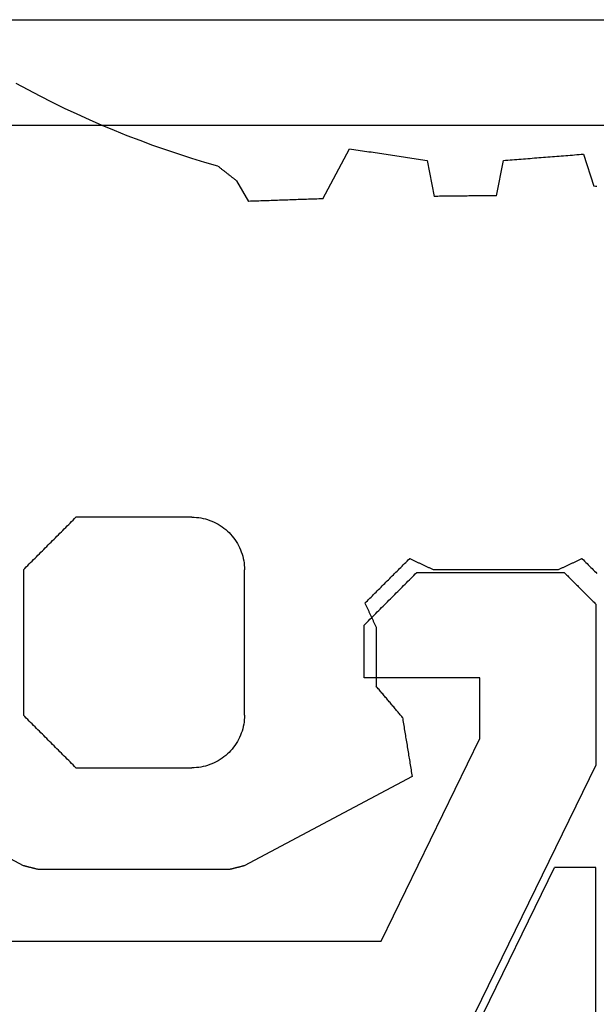
# Model space of a CAD drawing. Units: millimetres. Extents: x -3 to 1881, y -2333 to -50.
# Drawn here: x 45 to 50, y -2284 to -2275 of the extents above; entities that cross this region are included whole.
import ezdxf

# ---------------------------------------------------------------- set-up
doc = ezdxf.new("R2010")
doc.units = ezdxf.units.MM
for name, color, linetype in [('CrossSectionsGlass', 4, 'Continuous'), ('CrossSectionsGums', 1, 'Continuous'), ('CrossSectionsProfils', 7, 'Continuous')]:
    doc.layers.add(name, color=color, linetype=linetype)

# ---------------------------------------------------------------- blocks, each defined once
blk = doc.blocks.new('50_85050_X', base_point=(2410.0635, 995.73))
at = {"layer": 'CrossSectionsProfils'}
for p, q in [((2435.5635, 1057.5601), (2433.5938, 1061.5985)), ((2427.8635, 1059.23), (2433.5252, 1059.23)), ((2433.5252, 1059.23), (2434.4635, 1057.3062)), ((2435.5635, 1056.03), (2435.5635, 1057.5601)), ((2434.4635, 1057.3062), (2434.4635, 1056.73)), ((2434.4635, 1056.73), (2433.3635, 1056.73)), ((2433.3635, 1056.73), (2433.3635, 1056.23)), ((2433.3635, 1056.23), (2433.3774, 1056.2161)), ((2433.3774, 1056.2161), (2433.3913, 1056.2022)), ((2433.3913, 1056.2022), (2433.4051, 1056.1883)), ((2433.4051, 1056.1883), (2433.419, 1056.1744)), ((2433.419, 1056.1744), (2433.4329, 1056.1606)), ((2433.4329, 1056.1606), (2433.4468, 1056.1467)), ((2433.4468, 1056.1467), (2433.4607, 1056.1328)), ((2433.4607, 1056.1328), (2433.4746, 1056.1189)), ((2433.4746, 1056.1189), (2433.4885, 1056.105)), ((2433.4885, 1056.105), (2433.5024, 1056.0911)), ((2433.5024, 1056.0911), (2433.5163, 1056.0772)), ((2433.5163, 1056.0772), (2433.5301, 1056.0633)), ((2433.5301, 1056.0633), (2433.544, 1056.0494)), ((2433.544, 1056.0494), (2433.5579, 1056.0356)), ((2433.5579, 1056.0356), (2433.5718, 1056.0217)), ((2433.5718, 1056.0217), (2433.5857, 1056.0078)), ((2433.5857, 1056.0078), (2433.5996, 1055.9939)), ((2433.5996, 1055.9939), (2433.6135, 1055.98)), ((2433.6135, 1055.98), (2433.6274, 1055.9661)), ((2433.6274, 1055.9661), (2433.6413, 1055.9522)), ((2433.6413, 1055.9522), (2433.6551, 1055.9383)), ((2435.4718, 1055.9383), (2435.4801, 1055.9467)), ((2435.4801, 1055.9467), (2435.4885, 1055.955)), ((2435.4885, 1055.955), (2435.4968, 1055.9633)), ((2435.4968, 1055.9633), (2435.5051, 1055.9717)), ((2435.5051, 1055.9717), (2435.5135, 1055.98)), ((2435.5135, 1055.98), (2435.5218, 1055.9883)), ((2435.5218, 1055.9883), (2435.5301, 1055.9967)), ((2435.5301, 1055.9967), (2435.5385, 1056.005)), ((2435.5385, 1056.005), (2435.5468, 1056.0133)), ((2435.5468, 1056.0133), (2435.5551, 1056.0217)), ((2435.5551, 1056.0217), (2435.5635, 1056.03)), ((2433.6551, 1055.9383), (2433.669, 1055.9244)), ((2433.669, 1055.9244), (2433.6829, 1055.9106)), ((2433.6829, 1055.9106), (2433.6968, 1055.8967)), ((2433.6968, 1055.8967), (2433.7107, 1055.8828)), ((2433.7107, 1055.8828), (2433.7246, 1055.8689)), ((2433.7246, 1055.8689), (2433.7385, 1055.855)), ((2433.7385, 1055.855), (2433.7524, 1055.8411)), ((2435.3801, 1055.8467), (2435.3885, 1055.855)), ((2435.3885, 1055.855), (2435.3968, 1055.8633)), ((2435.3968, 1055.8633), (2435.4051, 1055.8717)), ((2435.4051, 1055.8717), (2435.4135, 1055.88)), ((2435.4135, 1055.88), (2435.4218, 1055.8883)), ((2435.4218, 1055.8883), (2435.4301, 1055.8967)), ((2435.4301, 1055.8967), (2435.4385, 1055.905)), ((2435.4385, 1055.905), (2435.4468, 1055.9133)), ((2435.4468, 1055.9133), (2435.4551, 1055.9217)), ((2435.4551, 1055.9217), (2435.4635, 1055.93)), ((2435.4635, 1055.93), (2435.4718, 1055.9383)), ((2433.7524, 1055.8411), (2433.7663, 1055.8272)), ((2433.7663, 1055.8272), (2433.7801, 1055.8133)), ((2433.7801, 1055.8133), (2433.794, 1055.7994)), ((2433.794, 1055.7994), (2433.8079, 1055.7856)), ((2433.8079, 1055.7856), (2433.8218, 1055.7717)), ((2433.8218, 1055.7717), (2433.8357, 1055.7578)), ((2433.8357, 1055.7578), (2433.8496, 1055.7439)), ((2435.2885, 1055.755), (2435.2968, 1055.7633)), ((2435.2968, 1055.7633), (2435.3051, 1055.7717)), ((2435.3051, 1055.7717), (2435.3135, 1055.78)), ((2435.3135, 1055.78), (2435.3218, 1055.7883)), ((2435.3218, 1055.7883), (2435.3301, 1055.7967)), ((2435.3301, 1055.7967), (2435.3385, 1055.805)), ((2435.3385, 1055.805), (2435.3468, 1055.8133)), ((2435.3468, 1055.8133), (2435.3551, 1055.8217)), ((2435.3551, 1055.8217), (2435.3635, 1055.83)), ((2435.3635, 1055.83), (2435.3718, 1055.8383)), ((2435.3718, 1055.8383), (2435.3801, 1055.8467)), ((2433.8496, 1055.7439), (2433.8635, 1055.73)), ((2433.8635, 1055.73), (2435.2635, 1055.73)), ((2435.2635, 1055.73), (2435.2718, 1055.7383)), ((2435.2718, 1055.7383), (2435.2801, 1055.7467)), ((2435.2801, 1055.7467), (2435.2885, 1055.755))]:
    blk.add_line(p, q, dxfattribs=at)
blk = doc.blocks.new('45_86019_X', base_point=(25, 0))
at = {"layer": 'CrossSectionsProfils'}
for p, q in [((50, 18), (50, 0)), ((47.9, 3.5), (49.6071, 0)), ((50, 0), (49.6071, 0))]:
    blk.add_line(p, q, dxfattribs=at)
blk = doc.blocks.new('550_3503_6', base_point=(2528.90501, 2089.88171))
at = {"layer": 'CrossSectionsGums', "color": 252, "true_color": 0x848484}
for p, q in [((2534.29609, 2094.4642), (2534.41015, 2094.52621)), ((2534.06533, 2094.34516), (2534.18114, 2094.40384)), ((2534.18114, 2094.40384), (2534.29609, 2094.4642)), ((2533.94868, 2094.28817), (2534.06533, 2094.34516)), ((2533.71296, 2094.1793), (2533.83122, 2094.23288)), ((2533.83122, 2094.23288), (2533.94868, 2094.28817)), ((2533.47418, 2094.07731), (2533.59394, 2094.12743)), ((2533.59394, 2094.12743), (2533.71296, 2094.1793)), ((2533.35371, 2094.02892), (2533.47418, 2094.07731)), ((2532.98825, 2093.89433), (2533.11072, 2093.93742)), ((2533.11072, 2093.93742), (2533.23254, 2093.98229)), ((2533.23254, 2093.98229), (2533.35371, 2094.02892)), ((2529.02146, 2093.85431), (2528.92235, 2093.54937)), ((2529.0426, 2093.85264), (2529.02146, 2093.85431)), ((2529.06375, 2093.85097), (2529.0426, 2093.85264)), ((2529.0849, 2093.84931), (2529.06375, 2093.85097)), ((2529.10604, 2093.84764), (2529.0849, 2093.84931)), ((2529.12719, 2093.84597), (2529.10604, 2093.84764)), ((2529.14833, 2093.8443), (2529.12719, 2093.84597)), ((2529.16948, 2093.84264), (2529.14833, 2093.8443)), ((2529.19063, 2093.84097), (2529.16948, 2093.84264)), ((2530.83476, 2093.84368), (2530.81431, 2093.84059)), ((2530.85522, 2093.84677), (2530.83476, 2093.84368)), ((2530.87568, 2093.84985), (2530.85522, 2093.84677)), ((2530.89613, 2093.85294), (2530.87568, 2093.84985)), ((2530.91659, 2093.85603), (2530.89613, 2093.85294)), ((2530.93704, 2093.85912), (2530.91659, 2093.85603)), ((2530.9575, 2093.86221), (2530.93704, 2093.85912)), ((2530.97796, 2093.86529), (2530.9575, 2093.86221)), ((2530.99841, 2093.86838), (2530.97796, 2093.86529)), ((2531.01887, 2093.87147), (2530.99841, 2093.86838)), ((2531.03932, 2093.87456), (2531.01887, 2093.87147)), ((2531.05978, 2093.87765), (2531.03932, 2093.87456)), ((2531.08024, 2093.88073), (2531.05978, 2093.87765)), ((2531.10069, 2093.88382), (2531.08024, 2093.88073)), ((2531.12115, 2093.88691), (2531.10069, 2093.88382)), ((2531.14161, 2093.89), (2531.12115, 2093.88691)), ((2531.16206, 2093.89309), (2531.14161, 2093.89)), ((2531.18252, 2093.89617), (2531.16206, 2093.89309)), ((2531.20297, 2093.89926), (2531.18252, 2093.89617)), ((2531.22343, 2093.90235), (2531.20297, 2093.89926)), ((2531.24389, 2093.90544), (2531.22343, 2093.90235)), ((2531.49645, 2093.43022), (2531.24389, 2093.90544)), ((2532.7415, 2093.81349), (2532.86517, 2093.85301)), ((2532.86517, 2093.85301), (2532.98825, 2093.89433)), ((2529.21177, 2093.8393), (2529.19063, 2093.84097)), ((2529.23292, 2093.83763), (2529.21177, 2093.8393)), ((2529.25407, 2093.83597), (2529.23292, 2093.83763)), ((2529.27521, 2093.8343), (2529.25407, 2093.83597)), ((2529.29636, 2093.83263), (2529.27521, 2093.8343)), ((2529.31751, 2093.83096), (2529.29636, 2093.83263)), ((2529.33865, 2093.82929), (2529.31751, 2093.83096)), ((2529.3598, 2093.82763), (2529.33865, 2093.82929)), ((2529.38095, 2093.82596), (2529.3598, 2093.82763)), ((2529.40209, 2093.82429), (2529.38095, 2093.82596)), ((2529.42324, 2093.82262), (2529.40209, 2093.82429)), ((2529.44439, 2093.82096), (2529.42324, 2093.82262)), ((2529.46553, 2093.81929), (2529.44439, 2093.82096)), ((2529.48668, 2093.81762), (2529.46553, 2093.81929)), ((2529.50783, 2093.81595), (2529.48668, 2093.81762)), ((2529.52897, 2093.81429), (2529.50783, 2093.81595)), ((2529.55012, 2093.81262), (2529.52897, 2093.81429)), ((2529.57126, 2093.81095), (2529.55012, 2093.81262)), ((2529.59241, 2093.80928), (2529.57126, 2093.81095)), ((2529.61356, 2093.80761), (2529.59241, 2093.80928)), ((2529.6347, 2093.80595), (2529.61356, 2093.80761)), ((2529.65585, 2093.80428), (2529.6347, 2093.80595)), ((2529.677, 2093.80261), (2529.65585, 2093.80428)), ((2529.69814, 2093.80094), (2529.677, 2093.80261)), ((2529.71929, 2093.79928), (2529.69814, 2093.80094)), ((2529.74044, 2093.79761), (2529.71929, 2093.79928)), ((2529.76158, 2093.79594), (2529.74044, 2093.79761)), ((2529.78273, 2093.79427), (2529.76158, 2093.79594)), ((2529.84655, 2093.45971), (2529.78273, 2093.79427)), ((2530.50747, 2093.79427), (2530.43844, 2093.45312)), ((2530.52792, 2093.79736), (2530.50747, 2093.79427)), ((2530.54838, 2093.80045), (2530.52792, 2093.79736)), ((2530.56883, 2093.80354), (2530.54838, 2093.80045)), ((2530.58929, 2093.80662), (2530.56883, 2093.80354)), ((2530.60975, 2093.80971), (2530.58929, 2093.80662)), ((2530.6302, 2093.8128), (2530.60975, 2093.80971)), ((2530.65066, 2093.81589), (2530.6302, 2093.8128)), ((2530.67111, 2093.81898), (2530.65066, 2093.81589)), ((2530.69157, 2093.82206), (2530.67111, 2093.81898)), ((2530.71203, 2093.82515), (2530.69157, 2093.82206)), ((2530.73248, 2093.82824), (2530.71203, 2093.82515)), ((2530.75294, 2093.83133), (2530.73248, 2093.82824)), ((2530.7734, 2093.83441), (2530.75294, 2093.83133)), ((2530.79385, 2093.8375), (2530.7734, 2093.83441)), ((2530.81431, 2093.84059), (2530.79385, 2093.8375)), ((2532.49251, 2093.73985), (2532.61728, 2093.77577)), ((2532.61728, 2093.77577), (2532.7415, 2093.81349)), ((2532.38936, 2093.65918), (2532.38444, 2093.65533)), ((2532.39427, 2093.66302), (2532.38936, 2093.65918)), ((2532.39918, 2093.66686), (2532.39427, 2093.66302)), ((2532.40409, 2093.6707), (2532.39918, 2093.66686)), ((2532.40901, 2093.67454), (2532.40409, 2093.6707)), ((2532.41392, 2093.67838), (2532.40901, 2093.67454)), ((2532.41883, 2093.68223), (2532.41392, 2093.67838)), ((2532.42374, 2093.68607), (2532.41883, 2093.68223)), ((2532.42866, 2093.68991), (2532.42374, 2093.68607)), ((2532.43357, 2093.69375), (2532.42866, 2093.68991)), ((2532.43848, 2093.69759), (2532.43357, 2093.69375)), ((2532.44339, 2093.70143), (2532.43848, 2093.69759)), ((2532.4483, 2093.70528), (2532.44339, 2093.70143)), ((2532.45322, 2093.70912), (2532.4483, 2093.70528)), ((2532.45813, 2093.71296), (2532.45322, 2093.70912)), ((2532.46304, 2093.7168), (2532.45813, 2093.71296)), ((2532.46795, 2093.72064), (2532.46304, 2093.7168)), ((2532.47287, 2093.72448), (2532.46795, 2093.72064)), ((2532.47778, 2093.72833), (2532.47287, 2093.72448)), ((2532.48269, 2093.73217), (2532.47778, 2093.72833)), ((2532.4876, 2093.73601), (2532.48269, 2093.73217)), ((2532.49251, 2093.73985), (2532.4876, 2093.73601)), ((2532.31567, 2093.60155), (2532.20245, 2093.40543)), ((2532.32059, 2093.60539), (2532.31567, 2093.60155)), ((2532.3255, 2093.60923), (2532.32059, 2093.60539)), ((2532.33041, 2093.61308), (2532.3255, 2093.60923)), ((2532.33532, 2093.61692), (2532.33041, 2093.61308)), ((2532.34023, 2093.62076), (2532.33532, 2093.61692)), ((2532.34515, 2093.6246), (2532.34023, 2093.62076)), ((2532.35006, 2093.62844), (2532.34515, 2093.6246)), ((2532.35497, 2093.63228), (2532.35006, 2093.62844)), ((2532.35988, 2093.63613), (2532.35497, 2093.63228)), ((2532.3648, 2093.63997), (2532.35988, 2093.63613)), ((2532.36971, 2093.64381), (2532.3648, 2093.63997)), ((2532.37462, 2093.64765), (2532.36971, 2093.64381)), ((2532.37953, 2093.65149), (2532.37462, 2093.64765)), ((2532.38444, 2093.65533), (2532.37953, 2093.65149)), ((2528.89501, 2093.54716), (2528.90868, 2093.54826)), ((2528.90868, 2093.54826), (2528.92235, 2093.54937)), ((2529.84655, 2093.45971), (2529.86299, 2093.45953)), ((2529.86299, 2093.45953), (2529.87943, 2093.45935)), ((2529.87943, 2093.45935), (2529.89587, 2093.45916)), ((2529.89587, 2093.45916), (2529.91231, 2093.45898)), ((2529.91231, 2093.45898), (2529.92875, 2093.4588)), ((2529.92875, 2093.4588), (2529.9452, 2093.45861)), ((2529.9452, 2093.45861), (2529.96164, 2093.45843)), ((2529.96164, 2093.45843), (2529.97808, 2093.45825)), ((2529.97808, 2093.45825), (2529.99452, 2093.45806)), ((2529.99452, 2093.45806), (2530.01096, 2093.45788)), ((2530.01096, 2093.45788), (2530.0274, 2093.4577)), ((2530.0274, 2093.4577), (2530.04384, 2093.45751)), ((2530.04384, 2093.45751), (2530.06029, 2093.45733)), ((2530.06029, 2093.45733), (2530.07673, 2093.45715)), ((2530.07673, 2093.45715), (2530.09317, 2093.45696)), ((2530.09317, 2093.45696), (2530.10961, 2093.45678)), ((2530.10961, 2093.45678), (2530.12605, 2093.4566)), ((2530.12605, 2093.4566), (2530.14249, 2093.45641)), ((2530.14249, 2093.45641), (2530.15894, 2093.45623)), ((2530.15894, 2093.45623), (2530.17538, 2093.45605)), ((2530.17538, 2093.45605), (2530.19182, 2093.45586)), ((2530.19182, 2093.45586), (2530.20826, 2093.45568)), ((2530.20826, 2093.45568), (2530.2247, 2093.4555)), ((2530.2247, 2093.4555), (2530.24114, 2093.45532)), ((2530.24114, 2093.45532), (2530.25759, 2093.45513)), ((2530.25759, 2093.45513), (2530.27403, 2093.45495)), ((2530.27403, 2093.45495), (2530.29047, 2093.45477)), ((2530.29047, 2093.45477), (2530.30691, 2093.45458)), ((2530.30691, 2093.45458), (2530.32335, 2093.4544)), ((2530.32335, 2093.4544), (2530.33979, 2093.45422)), ((2530.33979, 2093.45422), (2530.35624, 2093.45403)), ((2530.35624, 2093.45403), (2530.37268, 2093.45385)), ((2530.37268, 2093.45385), (2530.38912, 2093.45367)), ((2530.38912, 2093.45367), (2530.40556, 2093.45348)), ((2530.40556, 2093.45348), (2530.422, 2093.4533)), ((2530.422, 2093.4533), (2530.43844, 2093.45312)), ((2531.49645, 2093.43022), (2531.51606, 2093.42953)), ((2531.51606, 2093.42953), (2531.53568, 2093.42884)), ((2531.53568, 2093.42884), (2531.55529, 2093.42815)), ((2531.55529, 2093.42815), (2531.5749, 2093.42746)), ((2531.5749, 2093.42746), (2531.59451, 2093.42678)), ((2531.59451, 2093.42678), (2531.61412, 2093.42609)), ((2531.61412, 2093.42609), (2531.63373, 2093.4254)), ((2531.63373, 2093.4254), (2531.65334, 2093.42471)), ((2531.65334, 2093.42471), (2531.67295, 2093.42402)), ((2531.67295, 2093.42402), (2531.69256, 2093.42333)), ((2531.69256, 2093.42333), (2531.71217, 2093.42265)), ((2531.71217, 2093.42265), (2531.73178, 2093.42196)), ((2531.73178, 2093.42196), (2531.7514, 2093.42127)), ((2531.7514, 2093.42127), (2531.77101, 2093.42058)), ((2531.77101, 2093.42058), (2531.79062, 2093.41989)), ((2531.79062, 2093.41989), (2531.81023, 2093.4192)), ((2531.81023, 2093.4192), (2531.82984, 2093.41851)), ((2531.82984, 2093.41851), (2531.84945, 2093.41783)), ((2531.84945, 2093.41783), (2531.86906, 2093.41714)), ((2531.86906, 2093.41714), (2531.88867, 2093.41645)), ((2531.88867, 2093.41645), (2531.90828, 2093.41576)), ((2531.90828, 2093.41576), (2531.92789, 2093.41507)), ((2531.92789, 2093.41507), (2531.9475, 2093.41438)), ((2531.9475, 2093.41438), (2531.96711, 2093.4137)), ((2531.96711, 2093.4137), (2531.98673, 2093.41301)), ((2531.98673, 2093.41301), (2532.00634, 2093.41232)), ((2532.00634, 2093.41232), (2532.02595, 2093.41163)), ((2532.02595, 2093.41163), (2532.04556, 2093.41094)), ((2532.04556, 2093.41094), (2532.06517, 2093.41025)), ((2532.06517, 2093.41025), (2532.08478, 2093.40957)), ((2532.08478, 2093.40957), (2532.10439, 2093.40888)), ((2532.10439, 2093.40888), (2532.124, 2093.40819)), ((2532.124, 2093.40819), (2532.14361, 2093.4075)), ((2532.14361, 2093.4075), (2532.16322, 2093.40681)), ((2532.16322, 2093.40681), (2532.18283, 2093.40612)), ((2532.18283, 2093.40612), (2532.20245, 2093.40543)), ((2532.59058, 2090.38367), (2532.56992, 2090.37666)), ((2532.61152, 2090.38978), (2532.59058, 2090.38367)), ((2532.63271, 2090.39496), (2532.61152, 2090.38978)), ((2532.65411, 2090.39922), (2532.63271, 2090.39496)), ((2532.67567, 2090.40254), (2532.65411, 2090.39922)), ((2532.69735, 2090.40491), (2532.67567, 2090.40254)), ((2532.71912, 2090.40634), (2532.69735, 2090.40491)), ((2532.74093, 2090.40681), (2532.71912, 2090.40634)), ((2532.74093, 2090.40681), (2533.84093, 2090.40681)), ((2533.85482, 2090.39293), (2533.84093, 2090.40681)), ((2533.86871, 2090.37904), (2533.85482, 2090.39293)), ((2532.41954, 2090.28984), (2532.40314, 2090.27545)), ((2532.43655, 2090.30349), (2532.41954, 2090.28984)), ((2532.45414, 2090.31639), (2532.43655, 2090.30349)), ((2532.47228, 2090.32851), (2532.45414, 2090.31639)), ((2532.49093, 2090.33983), (2532.47228, 2090.32851)), ((2532.51006, 2090.35032), (2532.49093, 2090.33983)), ((2532.52962, 2090.35997), (2532.51006, 2090.35032)), ((2532.54959, 2090.36875), (2532.52962, 2090.35997)), ((2532.56992, 2090.37666), (2532.54959, 2090.36875)), ((2533.8826, 2090.36515), (2533.86871, 2090.37904)), ((2533.89649, 2090.35126), (2533.8826, 2090.36515)), ((2533.91038, 2090.33737), (2533.89649, 2090.35126)), ((2533.92426, 2090.32348), (2533.91038, 2090.33737)), ((2533.93815, 2090.30959), (2533.92426, 2090.32348)), ((2533.95204, 2090.2957), (2533.93815, 2090.30959)), ((2533.96593, 2090.28181), (2533.95204, 2090.2957)), ((2532.34425, 2090.21119), (2532.33135, 2090.1936)), ((2532.35791, 2090.22821), (2532.34425, 2090.21119)), ((2532.37229, 2090.24461), (2532.35791, 2090.22821)), ((2532.38738, 2090.26037), (2532.37229, 2090.24461)), ((2532.40314, 2090.27545), (2532.38738, 2090.26037)), ((2533.97982, 2090.26793), (2533.96593, 2090.28181)), ((2533.99371, 2090.25404), (2533.97982, 2090.26793)), ((2534.0076, 2090.24015), (2533.99371, 2090.25404)), ((2534.02149, 2090.22626), (2534.0076, 2090.24015)), ((2534.03538, 2090.21237), (2534.02149, 2090.22626)), ((2534.04926, 2090.19848), (2534.03538, 2090.21237)), ((2534.06315, 2090.18459), (2534.04926, 2090.19848)), ((2532.28778, 2090.11812), (2532.27899, 2090.09816)), ((2532.29743, 2090.13769), (2532.28778, 2090.11812)), ((2532.30792, 2090.15681), (2532.29743, 2090.13769)), ((2532.31924, 2090.17546), (2532.30792, 2090.15681)), ((2532.33135, 2090.1936), (2532.31924, 2090.17546)), ((2534.07704, 2090.1707), (2534.06315, 2090.18459)), ((2534.09093, 2090.15681), (2534.07704, 2090.1707)), ((2534.10482, 2090.14293), (2534.09093, 2090.15681)), ((2534.11871, 2090.12904), (2534.10482, 2090.14293)), ((2534.1326, 2090.11515), (2534.11871, 2090.12904)), ((2534.14649, 2090.10126), (2534.1326, 2090.11515)), ((2529.03488, 2090.01288), (2529.02314, 2090.00113)), ((2529.03488, 2090.01288), (2529.04124, 2090.00993)), ((2529.04124, 2090.00993), (2529.0476, 2090.00699)), ((2530.66146, 2090.00699), (2530.66782, 2090.00993)), ((2530.66782, 2090.00993), (2530.67417, 2090.01288)), ((2530.68592, 2090.00113), (2530.67417, 2090.01288)), ((2532.25278, 2090.01503), (2532.24853, 2089.99364)), ((2532.25797, 2090.03622), (2532.25278, 2090.01503)), ((2532.26407, 2090.05717), (2532.25797, 2090.03622)), ((2532.27108, 2090.07782), (2532.26407, 2090.05717)), ((2532.27899, 2090.09816), (2532.27108, 2090.07782)), ((2534.16038, 2090.08737), (2534.14649, 2090.10126)), ((2534.17426, 2090.07348), (2534.16038, 2090.08737)), ((2534.18815, 2090.05959), (2534.17426, 2090.07348)), ((2534.20204, 2090.0457), (2534.18815, 2090.05959)), ((2534.21593, 2090.03181), (2534.20204, 2090.0457)), ((2534.22982, 2090.01793), (2534.21593, 2090.03181)), ((2534.24371, 2090.00404), (2534.22982, 2090.01793)), ((2528.94092, 2089.91892), (2528.92918, 2089.90717)), ((2528.95267, 2089.93066), (2528.94092, 2089.91892)), ((2528.96441, 2089.94241), (2528.95267, 2089.93066)), ((2528.97616, 2089.95415), (2528.96441, 2089.94241)), ((2528.9879, 2089.9659), (2528.97616, 2089.95415)), ((2528.99965, 2089.97764), (2528.9879, 2089.9659)), ((2529.01139, 2089.98939), (2528.99965, 2089.97764)), ((2529.02314, 2090.00113), (2529.01139, 2089.98939)), ((2529.0476, 2090.00699), (2529.05396, 2090.00404)), ((2529.05396, 2090.00404), (2529.06031, 2090.00109)), ((2529.06031, 2090.00109), (2529.06667, 2089.99815)), ((2529.06667, 2089.99815), (2529.07303, 2089.9952)), ((2529.07303, 2089.9952), (2529.07939, 2089.99226)), ((2529.07939, 2089.99226), (2529.08575, 2089.98931)), ((2529.08575, 2089.98931), (2529.0921, 2089.98636)), ((2529.0921, 2089.98636), (2529.09846, 2089.98342)), ((2529.09846, 2089.98342), (2529.10482, 2089.98047)), ((2529.10482, 2089.98047), (2529.11118, 2089.97752)), ((2529.11118, 2089.97752), (2529.11754, 2089.97458)), ((2529.11754, 2089.97458), (2529.12389, 2089.97163)), ((2529.12389, 2089.97163), (2529.13025, 2089.96869)), ((2529.13025, 2089.96869), (2529.13661, 2089.96574)), ((2529.13661, 2089.96574), (2529.14297, 2089.96279)), ((2529.14297, 2089.96279), (2529.14933, 2089.95985)), ((2529.14933, 2089.95985), (2529.15568, 2089.9569)), ((2529.15568, 2089.9569), (2529.16204, 2089.95395)), ((2529.16204, 2089.95395), (2529.1684, 2089.95101)), ((2529.1684, 2089.95101), (2529.17476, 2089.94806)), ((2529.17476, 2089.94806), (2529.18112, 2089.94512)), ((2529.18112, 2089.94512), (2529.18747, 2089.94217)), ((2529.18747, 2089.94217), (2529.19383, 2089.93922)), ((2529.19383, 2089.93922), (2529.20019, 2089.93628)), ((2529.20019, 2089.93628), (2529.20655, 2089.93333)), ((2529.20655, 2089.93333), (2529.21291, 2089.93038)), ((2529.21291, 2089.93038), (2529.21926, 2089.92744)), ((2529.21926, 2089.92744), (2529.22562, 2089.92449)), ((2529.22562, 2089.92449), (2529.23198, 2089.92155)), ((2529.23198, 2089.92155), (2529.23834, 2089.9186)), ((2529.23834, 2089.9186), (2529.2447, 2089.91565)), ((2530.46436, 2089.91565), (2530.47072, 2089.9186)), ((2530.47072, 2089.9186), (2530.47708, 2089.92155)), ((2530.47708, 2089.92155), (2530.48344, 2089.92449)), ((2530.48344, 2089.92449), (2530.48979, 2089.92744)), ((2530.48979, 2089.92744), (2530.49615, 2089.93038)), ((2530.49615, 2089.93038), (2530.50251, 2089.93333)), ((2530.50251, 2089.93333), (2530.50887, 2089.93628)), ((2530.50887, 2089.93628), (2530.51523, 2089.93922)), ((2530.51523, 2089.93922), (2530.52158, 2089.94217)), ((2530.52158, 2089.94217), (2530.52794, 2089.94512)), ((2530.52794, 2089.94512), (2530.5343, 2089.94806)), ((2530.5343, 2089.94806), (2530.54066, 2089.95101)), ((2530.54066, 2089.95101), (2530.54701, 2089.95395)), ((2530.54701, 2089.95395), (2530.55337, 2089.9569)), ((2530.55337, 2089.9569), (2530.55973, 2089.95985)), ((2530.55973, 2089.95985), (2530.56609, 2089.96279)), ((2530.56609, 2089.96279), (2530.57245, 2089.96574)), ((2530.57245, 2089.96574), (2530.5788, 2089.96868)), ((2530.5788, 2089.96868), (2530.58516, 2089.97163)), ((2530.58516, 2089.97163), (2530.59152, 2089.97458)), ((2530.59152, 2089.97458), (2530.59788, 2089.97752)), ((2530.59788, 2089.97752), (2530.60424, 2089.98047)), ((2530.60424, 2089.98047), (2530.61059, 2089.98342)), ((2530.61059, 2089.98342), (2530.61695, 2089.98636)), ((2530.61695, 2089.98636), (2530.62331, 2089.98931)), ((2530.62331, 2089.98931), (2530.62967, 2089.99225)), ((2530.62967, 2089.99225), (2530.63603, 2089.9952)), ((2530.63603, 2089.9952), (2530.64238, 2089.99815)), ((2530.64238, 2089.99815), (2530.64874, 2090.00109)), ((2530.64874, 2090.00109), (2530.6551, 2090.00404)), ((2530.6551, 2090.00404), (2530.66146, 2090.00699)), ((2530.69766, 2089.98939), (2530.68592, 2090.00113)), ((2530.70941, 2089.97764), (2530.69766, 2089.98939)), ((2530.72115, 2089.9659), (2530.70941, 2089.97764)), ((2530.7329, 2089.95415), (2530.72115, 2089.9659)), ((2530.74464, 2089.94241), (2530.7329, 2089.95415)), ((2530.75639, 2089.93066), (2530.74464, 2089.94241)), ((2530.76813, 2089.91891), (2530.75639, 2089.93066)), ((2530.77987, 2089.90717), (2530.76813, 2089.91891)), ((2532.24141, 2089.92862), (2532.24093, 2089.90681)), ((2532.24283, 2089.95039), (2532.24141, 2089.92862)), ((2532.24521, 2089.97208), (2532.24283, 2089.95039)), ((2532.24853, 2089.99364), (2532.24521, 2089.97208)), ((2534.2576, 2089.99015), (2534.24371, 2090.00404)), ((2534.27149, 2089.97626), (2534.2576, 2089.99015)), ((2534.28538, 2089.96237), (2534.27149, 2089.97626)), ((2534.29926, 2089.94848), (2534.28538, 2089.96237)), ((2534.31315, 2089.93459), (2534.29926, 2089.94848)), ((2534.32704, 2089.9207), (2534.31315, 2089.93459)), ((2534.34093, 2089.90681), (2534.32704, 2089.9207)), ((2528.90569, 2089.88368), (2528.89394, 2089.87194)), ((2528.91743, 2089.89543), (2528.90569, 2089.88368)), ((2528.92918, 2089.90717), (2528.91743, 2089.89543)), ((2529.2447, 2089.91565), (2529.25105, 2089.91271)), ((2529.25105, 2089.91271), (2529.25741, 2089.90976)), ((2529.25741, 2089.90976), (2529.26377, 2089.90681)), ((2529.26377, 2089.90681), (2530.44529, 2089.90681)), ((2530.44529, 2089.90681), (2530.45165, 2089.90976)), ((2530.45165, 2089.90976), (2530.458, 2089.91271)), ((2530.458, 2089.91271), (2530.46436, 2089.91565)), ((2530.79162, 2089.89542), (2530.77987, 2089.90717)), ((2530.80336, 2089.88368), (2530.79162, 2089.89542)), ((2530.81511, 2089.87193), (2530.80336, 2089.88368)), ((2530.82685, 2089.86019), (2530.81511, 2089.87193)), ((2530.8386, 2089.84844), (2530.82685, 2089.86019)), ((2530.85034, 2089.83669), (2530.8386, 2089.84844)), ((2530.86209, 2089.82495), (2530.85034, 2089.83669)), ((2530.87383, 2089.8132), (2530.86209, 2089.82495)), ((2532.24093, 2088.52681), (2532.24093, 2089.90681)), ((2534.34093, 2089.90681), (2534.34093, 2088.52681)), ((2530.88557, 2089.80146), (2530.87383, 2089.8132)), ((2530.89732, 2089.78971), (2530.88557, 2089.80146)), ((2530.90906, 2089.77797), (2530.89732, 2089.78971)), ((2530.92081, 2089.76622), (2530.90906, 2089.77797)), ((2530.93255, 2089.75448), (2530.92081, 2089.76622)), ((2530.9443, 2089.74273), (2530.93255, 2089.75448)), ((2530.95604, 2089.73098), (2530.9443, 2089.74273)), ((2530.96779, 2089.71924), (2530.95604, 2089.73098)), ((2530.97953, 2089.70749), (2530.96779, 2089.71924)), ((2530.99127, 2089.69575), (2530.97953, 2089.70749)), ((2531.00302, 2089.684), (2530.99127, 2089.69575)), ((2531.01476, 2089.67226), (2531.00302, 2089.684)), ((2531.02651, 2089.66051), (2531.01476, 2089.67226)), ((2531.03825, 2089.64877), (2531.02651, 2089.66051)), ((2531.05, 2089.63702), (2531.03825, 2089.64877)), ((2531.06174, 2089.62527), (2531.05, 2089.63702)), ((2531.07349, 2089.61353), (2531.06174, 2089.62527)), ((2531.07635, 2089.54553), (2531.0734, 2089.53917)), ((2531.08523, 2089.60178), (2531.07349, 2089.61353)), ((2531.07929, 2089.55189), (2531.07635, 2089.54553)), ((2531.08224, 2089.55825), (2531.07929, 2089.55189)), ((2531.08519, 2089.5646), (2531.08224, 2089.55825)), ((2531.08813, 2089.57096), (2531.08519, 2089.5646)), ((2531.09697, 2089.59004), (2531.08523, 2089.60178)), ((2531.09108, 2089.57732), (2531.08813, 2089.57096)), ((2531.09403, 2089.58368), (2531.09108, 2089.57732)), ((2531.09697, 2089.59004), (2531.09403, 2089.58368)), ((2531.03214, 2089.45015), (2531.0292, 2089.44379)), ((2531.03509, 2089.45651), (2531.03214, 2089.45015)), ((2531.03804, 2089.46287), (2531.03509, 2089.45651)), ((2531.04098, 2089.46923), (2531.03804, 2089.46287)), ((2531.04393, 2089.47559), (2531.04098, 2089.46923)), ((2531.04688, 2089.48194), (2531.04393, 2089.47559)), ((2531.04982, 2089.4883), (2531.04688, 2089.48194)), ((2531.05277, 2089.49466), (2531.04982, 2089.4883)), ((2531.05572, 2089.50102), (2531.05277, 2089.49466)), ((2531.05866, 2089.50738), (2531.05572, 2089.50102)), ((2531.06161, 2089.51374), (2531.05866, 2089.50738)), ((2531.06456, 2089.52009), (2531.06161, 2089.51374)), ((2531.06751, 2089.52645), (2531.06456, 2089.52009)), ((2531.07045, 2089.53281), (2531.06751, 2089.52645)), ((2531.0734, 2089.53917), (2531.07045, 2089.53281)), ((2530.99383, 2089.36749), (2530.99089, 2089.36113)), ((2530.99089, 2089.36113), (2530.99089, 2088.80192)), ((2530.99678, 2089.37385), (2530.99383, 2089.36749)), ((2530.99973, 2089.38021), (2530.99678, 2089.37385)), ((2531.00267, 2089.38657), (2530.99973, 2089.38021)), ((2531.00562, 2089.39293), (2531.00267, 2089.38657)), ((2531.00857, 2089.39928), (2531.00562, 2089.39293)), ((2531.01152, 2089.40564), (2531.00857, 2089.39928)), ((2531.01446, 2089.412), (2531.01152, 2089.40564)), ((2531.01741, 2089.41836), (2531.01446, 2089.412)), ((2531.02036, 2089.42472), (2531.01741, 2089.41836)), ((2531.0233, 2089.43108), (2531.02036, 2089.42472)), ((2531.02625, 2089.43743), (2531.0233, 2089.43108)), ((2531.0292, 2089.44379), (2531.02625, 2089.43743)), ((2530.98394, 2088.7937), (2530.99089, 2088.80192)), ((2530.90062, 2088.6951), (2530.90756, 2088.70332)), ((2530.90756, 2088.70332), (2530.9145, 2088.71153)), ((2530.9145, 2088.71153), (2530.92145, 2088.71975)), ((2530.92145, 2088.71975), (2530.92839, 2088.72797)), ((2530.92839, 2088.72797), (2530.93534, 2088.73618)), ((2530.93534, 2088.73618), (2530.94228, 2088.7444)), ((2530.94228, 2088.7444), (2530.94922, 2088.75262)), ((2530.94922, 2088.75262), (2530.95617, 2088.76083)), ((2530.95617, 2088.76083), (2530.96311, 2088.76905)), ((2530.96311, 2088.76905), (2530.97006, 2088.77727)), ((2530.97006, 2088.77727), (2530.977, 2088.78548)), ((2530.977, 2088.78548), (2530.98394, 2088.7937)), ((2530.82423, 2088.60472), (2530.83118, 2088.61293)), ((2530.83118, 2088.61293), (2530.83812, 2088.62115)), ((2530.83812, 2088.62115), (2530.84507, 2088.62937)), ((2530.84507, 2088.62937), (2530.85201, 2088.63758)), ((2530.85201, 2088.63758), (2530.85895, 2088.6458)), ((2530.85895, 2088.6458), (2530.8659, 2088.65402)), ((2530.8659, 2088.65402), (2530.87284, 2088.66223)), ((2530.87284, 2088.66223), (2530.87979, 2088.67045)), ((2530.87979, 2088.67045), (2530.88673, 2088.67867)), ((2530.88673, 2088.67867), (2530.89367, 2088.68688)), ((2530.89367, 2088.68688), (2530.90062, 2088.6951)), ((2530.74091, 2088.50612), (2530.74785, 2088.51433)), ((2530.74785, 2088.51433), (2530.7548, 2088.52255)), ((2530.7548, 2088.52255), (2530.76174, 2088.53077)), ((2530.76174, 2088.53077), (2530.76868, 2088.53898)), ((2530.76868, 2088.53898), (2530.77563, 2088.5472)), ((2530.77563, 2088.5472), (2530.78257, 2088.55542)), ((2530.78257, 2088.55542), (2530.78952, 2088.56363)), ((2530.78952, 2088.56363), (2530.79646, 2088.57185)), ((2530.79646, 2088.57185), (2530.8034, 2088.58007)), ((2530.8034, 2088.58007), (2530.81035, 2088.58828)), ((2530.81035, 2088.58828), (2530.81729, 2088.5965)), ((2530.81729, 2088.5965), (2530.82423, 2088.60472)), ((2532.24093, 2088.52681), (2532.24141, 2088.505)), ((2534.32704, 2088.51293), (2534.34093, 2088.52681)), ((2530.72818, 2088.42831), (2530.72563, 2088.41274)), ((2530.73072, 2088.44387), (2530.72818, 2088.42831)), ((2530.73327, 2088.45943), (2530.73072, 2088.44387)), ((2530.73582, 2088.47499), (2530.73327, 2088.45943)), ((2530.73836, 2088.49056), (2530.73582, 2088.47499)), ((2530.74091, 2088.50612), (2530.73836, 2088.49056)), ((2532.24141, 2088.505), (2532.24283, 2088.48324)), ((2532.24283, 2088.48324), (2532.24521, 2088.46155)), ((2532.24521, 2088.46155), (2532.24853, 2088.43999)), ((2532.24853, 2088.43999), (2532.25278, 2088.41859)), ((2534.22982, 2088.4157), (2534.24371, 2088.42959)), ((2534.24371, 2088.42959), (2534.2576, 2088.44348)), ((2534.2576, 2088.44348), (2534.27149, 2088.45737)), ((2534.27149, 2088.45737), (2534.28538, 2088.47126)), ((2534.28538, 2088.47126), (2534.29926, 2088.48515)), ((2534.29926, 2088.48515), (2534.31315, 2088.49904)), ((2534.31315, 2088.49904), (2534.32704, 2088.51293)), ((2530.7129, 2088.33493), (2530.71036, 2088.31937)), ((2530.71545, 2088.35049), (2530.7129, 2088.33493)), ((2530.71799, 2088.36606), (2530.71545, 2088.35049)), ((2530.72054, 2088.38162), (2530.71799, 2088.36606)), ((2530.72309, 2088.39718), (2530.72054, 2088.38162)), ((2530.72563, 2088.41274), (2530.72309, 2088.39718)), ((2532.25278, 2088.41859), (2532.25797, 2088.3974)), ((2532.25797, 2088.3974), (2532.26407, 2088.37646)), ((2532.26407, 2088.37646), (2532.27108, 2088.3558)), ((2532.27108, 2088.3558), (2532.27899, 2088.33547)), ((2532.27899, 2088.33547), (2532.28778, 2088.3155)), ((2534.1326, 2088.31848), (2534.14649, 2088.33237)), ((2534.14649, 2088.33237), (2534.16038, 2088.34626)), ((2534.16038, 2088.34626), (2534.17426, 2088.36015)), ((2534.17426, 2088.36015), (2534.18815, 2088.37404)), ((2534.18815, 2088.37404), (2534.20204, 2088.38793)), ((2534.20204, 2088.38793), (2534.21593, 2088.40181)), ((2534.21593, 2088.40181), (2534.22982, 2088.4157)), ((2530.69763, 2088.24156), (2530.69508, 2088.226)), ((2530.70017, 2088.25712), (2530.69763, 2088.24156)), ((2530.70272, 2088.27268), (2530.70017, 2088.25712)), ((2530.70527, 2088.28825), (2530.70272, 2088.27268)), ((2530.70781, 2088.30381), (2530.70527, 2088.28825)), ((2530.71036, 2088.31937), (2530.70781, 2088.30381)), ((2532.28778, 2088.3155), (2532.29743, 2088.29594)), ((2532.29743, 2088.29594), (2532.30792, 2088.27681)), ((2532.30792, 2088.27681), (2532.31924, 2088.25816)), ((2532.31924, 2088.25816), (2532.33135, 2088.24003)), ((2532.33135, 2088.24003), (2532.34425, 2088.22243)), ((2534.03538, 2088.22126), (2534.04926, 2088.23515)), ((2534.04926, 2088.23515), (2534.06315, 2088.24904)), ((2534.06315, 2088.24904), (2534.07704, 2088.26293)), ((2534.07704, 2088.26293), (2534.09093, 2088.27681)), ((2534.09093, 2088.27681), (2534.10482, 2088.2907)), ((2534.10482, 2088.2907), (2534.11871, 2088.30459)), ((2534.11871, 2088.30459), (2534.1326, 2088.31848)), ((2530.68235, 2088.14819), (2530.67981, 2088.13262)), ((2530.6849, 2088.16375), (2530.68235, 2088.14819)), ((2530.68744, 2088.17931), (2530.6849, 2088.16375)), ((2530.68999, 2088.19487), (2530.68744, 2088.17931)), ((2530.69254, 2088.21043), (2530.68999, 2088.19487)), ((2530.69508, 2088.226), (2530.69254, 2088.21043)), ((2532.34425, 2088.22243), (2532.35791, 2088.20542)), ((2532.35791, 2088.20542), (2532.37229, 2088.18902)), ((2532.37229, 2088.18902), (2532.38738, 2088.17326)), ((2532.38738, 2088.17326), (2532.40314, 2088.15818)), ((2532.40314, 2088.15818), (2532.41954, 2088.14379)), ((2532.41954, 2088.14379), (2532.43655, 2088.13014)), ((2533.95204, 2088.13793), (2533.96593, 2088.15181)), ((2533.96593, 2088.15181), (2533.97982, 2088.1657)), ((2533.97982, 2088.1657), (2533.99371, 2088.17959)), ((2533.99371, 2088.17959), (2534.0076, 2088.19348)), ((2534.0076, 2088.19348), (2534.02149, 2088.20737)), ((2534.02149, 2088.20737), (2534.03538, 2088.22126)), ((2530.66708, 2088.05481), (2530.66453, 2088.03925)), ((2530.66962, 2088.07037), (2530.66708, 2088.05481)), ((2530.67217, 2088.08594), (2530.66962, 2088.07037)), ((2530.67471, 2088.1015), (2530.67217, 2088.08594)), ((2530.67726, 2088.11706), (2530.67471, 2088.1015)), ((2530.67981, 2088.13262), (2530.67726, 2088.11706)), ((2532.43655, 2088.13014), (2532.45414, 2088.11724)), ((2532.45414, 2088.11724), (2532.47228, 2088.10512)), ((2532.47228, 2088.10512), (2532.49093, 2088.0938)), ((2532.49093, 2088.0938), (2532.51006, 2088.08331)), ((2532.51006, 2088.08331), (2532.52962, 2088.07366)), ((2532.52962, 2088.07366), (2532.54959, 2088.06487)), ((2532.54959, 2088.06487), (2532.56992, 2088.05697)), ((2532.56992, 2088.05697), (2532.59058, 2088.04996)), ((2532.59058, 2088.04996), (2532.61152, 2088.04385)), ((2533.85482, 2088.0407), (2533.86871, 2088.05459)), ((2533.86871, 2088.05459), (2533.8826, 2088.06848)), ((2533.8826, 2088.06848), (2533.89649, 2088.08237)), ((2533.89649, 2088.08237), (2533.91038, 2088.09626)), ((2533.91038, 2088.09626), (2533.92426, 2088.11015)), ((2533.92426, 2088.11015), (2533.93815, 2088.12404)), ((2533.93815, 2088.12404), (2533.95204, 2088.13793)), ((2530.6518, 2087.96144), (2530.64926, 2087.94588)), ((2530.65435, 2087.977), (2530.6518, 2087.96144)), ((2530.65689, 2087.99256), (2530.65435, 2087.977)), ((2530.65944, 2088.00813), (2530.65689, 2087.99256)), ((2530.66199, 2088.02369), (2530.65944, 2088.00813)), ((2530.66453, 2088.03925), (2530.66199, 2088.02369)), ((2532.61152, 2088.04385), (2532.63271, 2088.03867)), ((2532.63271, 2088.03867), (2532.65411, 2088.03441)), ((2532.65411, 2088.03441), (2532.67567, 2088.03109)), ((2532.67567, 2088.03109), (2532.69735, 2088.02872)), ((2532.69735, 2088.02872), (2532.71912, 2088.02729)), ((2532.71912, 2088.02729), (2532.74093, 2088.02681)), ((2533.84093, 2088.02681), (2532.74093, 2088.02681)), ((2533.84093, 2088.02681), (2533.85482, 2088.0407)), ((2530.64926, 2087.94588), (2532.24247, 2087.09677)), ((2534.33931, 2087.09677), (2535.93252, 2087.94588)), ((2532.24247, 2087.09677), (2532.2464, 2087.09578)), ((2532.2464, 2087.09578), (2532.25034, 2087.09479)), ((2532.25034, 2087.09479), (2532.25427, 2087.0938)), ((2532.25427, 2087.0938), (2532.25821, 2087.09282)), ((2532.25821, 2087.09282), (2532.26214, 2087.09183)), ((2532.26214, 2087.09183), (2532.26608, 2087.09084)), ((2532.26608, 2087.09084), (2532.27002, 2087.08985)), ((2532.27002, 2087.08985), (2532.27395, 2087.08886)), ((2532.27395, 2087.08886), (2532.27789, 2087.08788)), ((2532.27789, 2087.08788), (2532.28182, 2087.08689)), ((2532.28182, 2087.08689), (2532.28576, 2087.0859)), ((2532.28576, 2087.0859), (2532.28969, 2087.08491)), ((2532.28969, 2087.08491), (2532.29363, 2087.08393)), ((2532.29363, 2087.08393), (2532.29756, 2087.08294)), ((2532.29756, 2087.08294), (2532.3015, 2087.08195)), ((2532.3015, 2087.08195), (2532.30543, 2087.08096)), ((2532.30543, 2087.08096), (2532.30937, 2087.07997)), ((2532.30937, 2087.07997), (2532.3133, 2087.07899)), ((2532.3133, 2087.07899), (2532.31724, 2087.078)), ((2532.31724, 2087.078), (2532.32117, 2087.07701)), ((2532.32117, 2087.07701), (2532.32511, 2087.07602)), ((2532.32511, 2087.07602), (2532.32905, 2087.07504)), ((2532.32905, 2087.07504), (2532.33298, 2087.07405)), ((2532.33298, 2087.07405), (2532.33692, 2087.07306)), ((2532.33692, 2087.07306), (2532.34085, 2087.07207)), ((2532.34085, 2087.07207), (2532.34479, 2087.07109)), ((2532.34479, 2087.07109), (2532.34872, 2087.0701)), ((2532.34872, 2087.0701), (2532.35266, 2087.06911)), ((2532.35266, 2087.06911), (2532.35659, 2087.06812)), ((2532.35659, 2087.06812), (2532.36053, 2087.06713)), ((2532.36053, 2087.06713), (2532.36446, 2087.06615)), ((2532.36446, 2087.06615), (2532.3684, 2087.06516)), ((2532.3684, 2087.06516), (2532.37233, 2087.06417)), ((2532.37233, 2087.06417), (2532.37627, 2087.06318)), ((2532.37627, 2087.06318), (2532.38021, 2087.0622)), ((2532.38021, 2087.0622), (2532.38414, 2087.06121)), ((2532.38414, 2087.06121), (2534.19763, 2087.06121)), ((2534.19763, 2087.06121), (2534.20157, 2087.0622)), ((2534.20157, 2087.0622), (2534.2055, 2087.06318)), ((2534.2055, 2087.06318), (2534.20944, 2087.06417)), ((2534.20944, 2087.06417), (2534.21338, 2087.06516)), ((2534.21338, 2087.06516), (2534.21731, 2087.06615)), ((2534.21731, 2087.06615), (2534.22125, 2087.06713)), ((2534.22125, 2087.06713), (2534.22518, 2087.06812)), ((2534.22518, 2087.06812), (2534.22912, 2087.06911)), ((2534.22912, 2087.06911), (2534.23305, 2087.0701)), ((2534.23305, 2087.0701), (2534.23699, 2087.07109)), ((2534.23699, 2087.07109), (2534.24092, 2087.07207)), ((2534.24092, 2087.07207), (2534.24486, 2087.07306)), ((2534.24486, 2087.07306), (2534.24879, 2087.07405)), ((2534.24879, 2087.07405), (2534.25273, 2087.07504)), ((2534.25273, 2087.07504), (2534.25666, 2087.07602)), ((2534.25666, 2087.07602), (2534.2606, 2087.07701)), ((2534.2606, 2087.07701), (2534.26454, 2087.078)), ((2534.26454, 2087.078), (2534.26847, 2087.07899)), ((2534.26847, 2087.07899), (2534.27241, 2087.07997)), ((2534.27241, 2087.07997), (2534.27634, 2087.08096)), ((2534.27634, 2087.08096), (2534.28028, 2087.08195)), ((2534.28028, 2087.08195), (2534.28421, 2087.08294)), ((2534.28421, 2087.08294), (2534.28815, 2087.08393)), ((2534.28815, 2087.08393), (2534.29208, 2087.08491)), ((2534.29208, 2087.08491), (2534.29602, 2087.0859)), ((2534.29602, 2087.0859), (2534.29995, 2087.08689)), ((2534.29995, 2087.08689), (2534.30389, 2087.08788)), ((2534.30389, 2087.08788), (2534.30782, 2087.08886)), ((2534.30782, 2087.08886), (2534.31176, 2087.08985)), ((2534.31176, 2087.08985), (2534.31569, 2087.09084)), ((2534.31569, 2087.09084), (2534.31963, 2087.09183)), ((2534.31963, 2087.09183), (2534.32357, 2087.09282)), ((2534.32357, 2087.09282), (2534.3275, 2087.0938)), ((2534.3275, 2087.0938), (2534.33144, 2087.09479)), ((2534.33144, 2087.09479), (2534.33537, 2087.09578)), ((2534.33537, 2087.09578), (2534.33931, 2087.09677))]:
    blk.add_line(p, q, dxfattribs=at)
blk = doc.blocks.new('46_mm_2', base_point=(1124.4859, 0))
at = {"layer": 'CrossSectionsGlass'}
for p, q in [((1127.5, 0), (0.5, 0)), ((1128, -1), (0, -1))]:
    blk.add_line(p, q, dxfattribs=at)
blk = doc.blocks.new('CS_1HORL1')
at = {"layer": 'CrossSectionsGlass', "rotation": 180}
blk.add_blockref('46_mm_2', (39.5141, -55.7508), dxfattribs=at)
at = {"layer": 'CrossSectionsGums', "yscale": -1, "rotation": 180}
blk.add_blockref('550_3503_6', (50, -60), dxfattribs=at)
at = {"layer": 'CrossSectionsProfils', "yscale": -1}
for name, p in [('50_85050_X', (24.5, 0)), ('45_86019_X', (25, -62.8))]:
    blk.add_blockref(name, p, dxfattribs=at)

msp = doc.modelspace()

# ---------------------------------------------------------------- block references
msp.add_blockref('CS_1HORL1', (0, -2220))
at = {"layer": 'CrossSectionsGlass', "rotation": 180}
msp.add_blockref('46_mm_2', (39.5141, -2275.7508), dxfattribs=at)
at = {"layer": 'CrossSectionsGums', "yscale": -1, "rotation": 180}
msp.add_blockref('550_3503_6', (50, -2280), dxfattribs=at)
at = {"layer": 'CrossSectionsProfils', "yscale": -1}
for name, p in [('50_85050_X', (24.5, -2220)), ('45_86019_X', (25, -2282.8))]:
    msp.add_blockref(name, p, dxfattribs=at)

doc.saveas('drawing.dxf')
